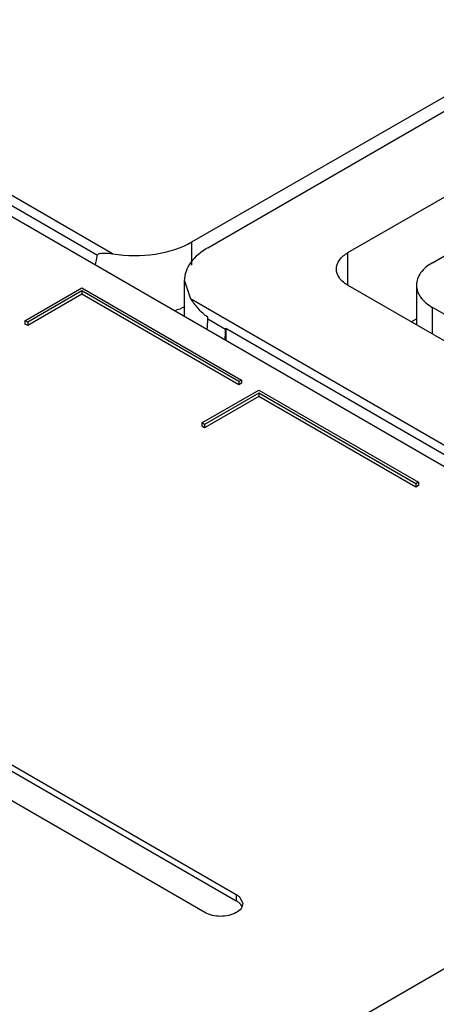
# Model space of a CAD drawing. Units: millimetres. Extents: x 91 to 702, y 284 to 823.
# Drawn here: x 476 to 527, y 630 to 751 of the extents above; entities that cross this region are included whole.
import ezdxf

# ---------------------------------------------------------------- set-up
doc = ezdxf.new("R2010")
doc.units = ezdxf.units.MM
doc.header["$LTSCALE"] = 71.961336
doc.layers.get('0').update_dxf_attribs({"linetype": 'CONTINUOUS'})

msp = doc.modelspace()

# ---------------------------------------------------------------- linework, layer by layer
at = {"color": 7, "linetype": 'CONTINUOUS'}
for p, q in [((496.96, 723.91), (588.4, 776.46)), ((498.94, 723.18), (589.81, 775.63)), ((526.75, 721.33), (606.23, 767.21)), ((487.13, 722.44), (439.69, 749.83)), ((440.45, 748.12), (485.24, 722.26)), ((573.95, 669.67), (441.63, 746.07)), ((516.29, 722.57), (555.84, 745.4)), ((496.96, 721.03), (496.96, 723.91)), ((516.29, 718.52), (516.29, 722.57)), ((496.01, 719.09), (496.01, 714.67)), ((496.02, 719.09), (496.79, 716.87)), ((476.26, 714.15), (483.32, 718.23)), ((483.32, 717.83), (476.6, 713.96)), ((483.32, 718.23), (503.1, 706.8)), ((483.32, 717.83), (483.32, 717.43)), ((502.76, 706.61), (483.32, 717.83)), ((582.8, 680.12), (516.3, 718.52)), ((524.77, 718.56), (524.77, 713.62)), ((483.32, 717.43), (476.6, 713.55)), ((502.76, 706.2), (483.32, 717.43)), ((583.76, 666.65), (496.79, 716.87)), ((526.75, 712.48), (526.75, 715.8)), ((573.71, 688.69), (526.75, 715.8)), ((476.26, 714.15), (476.26, 713.74)), ((476.6, 713.96), (476.26, 714.15)), ((498.91, 714.37), (501.12, 713.1)), ((498.94, 714.39), (498.94, 714.58)), ((524.1, 714.01), (524.77, 714.4)), ((476.6, 713.55), (476.26, 713.74)), ((476.6, 713.96), (476.6, 713.55)), ((501.15, 713.21), (501.15, 711.7)), ((501.15, 713.21), (533.96, 694.26)), ((503.1, 706.8), (502.76, 706.61)), ((503.1, 706.8), (503.1, 706.4)), ((498.18, 701.5), (505.24, 705.57)), ((502.76, 706.61), (502.76, 706.2)), ((503.1, 706.4), (502.76, 706.2)), ((505.24, 705.57), (525.02, 694.15)), ((395.67, 704.78), (502.44, 643.14)), ((505.24, 705.18), (498.52, 701.3)), ((505.24, 704.77), (498.52, 700.89)), ((505.24, 705.18), (505.24, 704.77)), ((524.68, 693.95), (505.24, 705.18)), ((524.68, 693.54), (505.24, 704.77)), ((395.67, 704.01), (502.44, 642.36)), ((498.56, 640.9), (391.79, 702.54)), ((498.18, 701.5), (498.18, 701.09)), ((498.52, 701.3), (498.18, 701.5)), ((498.52, 700.89), (498.18, 701.09)), ((498.52, 701.3), (498.52, 700.89)), ((525.02, 694.15), (524.68, 693.95)), ((524.68, 693.95), (524.68, 693.54)), ((525.02, 693.74), (524.68, 693.54)), ((525.02, 694.15), (525.02, 693.74)), ((571.75, 659.07), (315.76, 511.27)), ((502.44, 643.14), (502.44, 642.36)), ((502.88, 642.8), (503.24, 642.02))]:
    msp.add_line(p, q, dxfattribs=at)
for centre, radius, start, end in [((221.92, 726.73), 277.28, 357.1664, 357.4466), ((28.96, 734.06), 472.63, 357.2952, 357.4597), ((501.23, 640.27), 2.42, 55.4604, 60.0485)]:
    msp.add_arc(centre, radius, start, end, dxfattribs=at)
for centre, major_axis, ratio, start_param, end_param in [((489.9, 728), (10, 0), 0.578926, -1.850524, -0.786764), ((489.9, 876.42), (6.89, 160.16), 0.045237, -2.89475, -2.865033)]:
    msp.add_ellipse(centre, major_axis=major_axis, ratio=ratio, start_param=start_param, end_param=end_param, dxfattribs=at)
for points, knots in [([(498.94, 723.18), (498.12, 722.7), (496.7, 721.61), (496.01, 719.87), (496.01, 719.09)], [0, 0, 0, 0, 0.550853, 1, 1, 1, 1]), ([(485.24, 722.26), (485.27, 722.4), (485.65, 722.5), (486.25, 722.53), (486.79, 722.5), (487.13, 722.44)], [0, 0, 0, 0, 0.211416, 0.458926, 1, 1, 1, 1]), ([(514.86, 720.54), (514.86, 720.93), (515.19, 721.79), (515.88, 722.33), (516.29, 722.57)], [0, 0, 0, 0, 0.451387, 1, 1, 1, 1]), ([(516.3, 718.52), (515.89, 718.75), (515.19, 719.3), (514.86, 720.16), (514.86, 720.54)], [0, 0, 0, 0, 0.5499, 1, 1, 1, 1]), ([(526.75, 721.33), (526.19, 721), (525.23, 720.27), (524.77, 719.09), (524.77, 718.56)], [0, 0, 0, 0, 0.55083, 1, 1, 1, 1]), ([(524.77, 718.56), (524.77, 718.03), (525.23, 716.86), (526.19, 716.12), (526.75, 715.8)], [0, 0, 0, 0, 0.449169, 1, 1, 1, 1]), ([(498.94, 714.58), (498.47, 714.86), (497.72, 715.63), (497.08, 716.46), (496.79, 716.87)], [0, 0, 0, 0, 0.525122, 1, 1, 1, 1]), ([(502.44, 643.14), (502.48, 643.11), (502.64, 643.02), (502.79, 642.9), (502.88, 642.8)], [0, 0, 0, 0, 0.264005, 1, 1, 1, 1]), ([(503.24, 642.02), (503.24, 641.8), (503.06, 641.33), (502.67, 641.03), (502.44, 640.9)], [0, 0, 0, 0, 0.449124, 1, 1, 1, 1]), ([(502.44, 640.9), (501.86, 640.56), (500.5, 640.3), (499.14, 640.56), (498.56, 640.9)], [0, 0, 0, 0, 0.5, 1, 1, 1, 1])]:
    msp.add_open_spline(points, degree=3, knots=knots, dxfattribs=at)
for points in [[(496.07, 715.86), (495.66, 715.67), (495.23, 715.51), (494.8, 715.37)], [(502.88, 642.03), (502.8, 642.11), (502.7, 642.19), (502.6, 642.26)], [(503, 641.89), (502.96, 641.94), (502.92, 641.99), (502.88, 642.03)], [(503.15, 641.64), (503.11, 641.73), (503.06, 641.82), (503, 641.89)]]:
    msp.add_open_spline(points, degree=3, dxfattribs=at)

doc.saveas('drawing.dxf')
